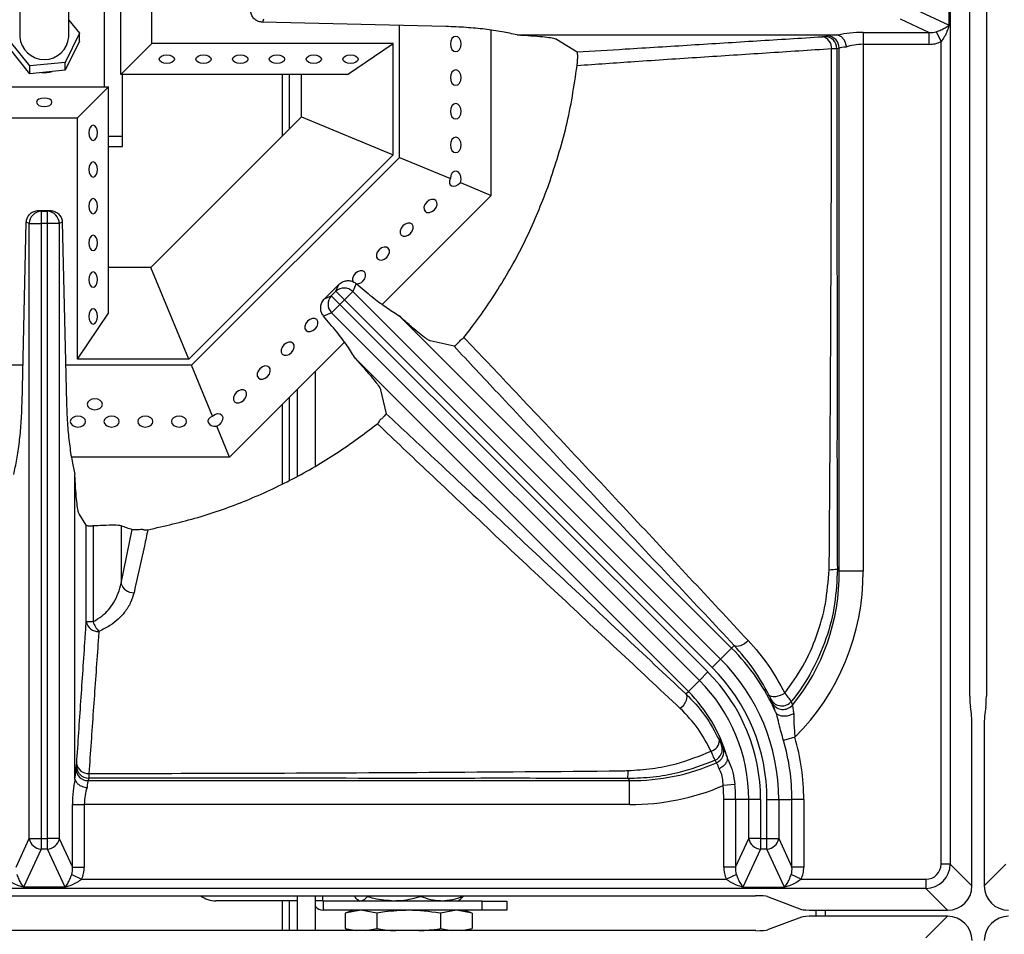
# Model space of a CAD drawing. Units: millimetres. Extents: x 40 to 3320, y 40 to 2336.
# Drawn here: x 685 to 845, y 613 to 763 of the extents above; entities that cross this region are included whole.
import ezdxf

# ---------------------------------------------------------------- set-up
doc = ezdxf.new("R2010")
doc.units = ezdxf.units.MM
doc.header["$LTSCALE"] = 8

msp = doc.modelspace()

# ---------------------------------------------------------------- linework, layer by layer
at = {"color": 7, "linetype": 'Continuous', "lineweight": 25}
for p, q in [((836.56, 912.86), (836.56, 624.94)), ((839.77, 652.36), (839.77, 885.43)), ((842.47, 885.43), (842.47, 652.36)), ((698.42, 775.15), (698.42, 751.92)), ((701.12, 753.92), (701.12, 774.92)), ((706.18, 758.98), (706.18, 769.86)), ((836.37, 762), (836.37, 768.8)), ((684.62, 767.72), (684.62, 760.11)), ((692.62, 760.11), (692.62, 767.72)), ((830.16, 764.88), (836.37, 762)), ((692.62, 762.83), (694.36, 760.67)), ((724.42, 762.95), (724.23, 762.47)), ((754.21, 761.77), (724.23, 762.47)), ((833.07, 760.8), (828.43, 762.95)), ((694.36, 760.67), (692.02, 755.88)), ((694.36, 759.4), (694.36, 760.67)), ((746.62, 740.39), (746.62, 761.95)), ((761.62, 734.18), (761.62, 761.17)), ((822.36, 760.8), (833.07, 760.8)), ((822.36, 760.8), (822.36, 758.86)), ((833.07, 760.8), (833.07, 758.86)), ((834.28, 760.92), (835.07, 759.31)), ((686.28, 755.33), (682.88, 759.56)), ((694.36, 759.4), (692.02, 754.62)), ((701.12, 753.92), (706.18, 758.98)), ((745.62, 758.98), (706.18, 758.98)), ((738.12, 753.92), (745.62, 758.98)), ((745.62, 740.81), (745.62, 758.98)), ((765.84, 760.4), (817.98, 760.4)), ((772.29, 759.71), (775.62, 757.62)), ((816.09, 760.15), (816.49, 760.25)), ((835.07, 624.94), (835.07, 759.31)), ((686.28, 754.06), (682.88, 758.29)), ((818.44, 758.25), (818.05, 758.15)), ((818.44, 672.81), (818.44, 758.25)), ((833.07, 758.86), (822.36, 758.86)), ((822.36, 758.86), (822.36, 672.81)), ((692.02, 755.88), (686.28, 755.33)), ((692.02, 754.62), (692.02, 755.88)), ((686.28, 754.06), (686.28, 755.33)), ((692.02, 754.62), (686.28, 754.06)), ((738.12, 753.92), (701.12, 753.92)), ((701.37, 742.16), (701.37, 753.92)), ((728.68, 745.08), (728.68, 753.92)), ((730.62, 747.02), (730.62, 753.92)), ((678.12, 751.92), (699.12, 751.92)), ((694.06, 746.86), (699.12, 751.92)), ((699.12, 714.92), (699.12, 751.92)), ((683.18, 746.86), (694.06, 746.86)), ((694.06, 707.42), (694.06, 746.86)), ((730.62, 747.02), (706.02, 722.42)), ((730.62, 747.02), (745.62, 740.81)), ((701.37, 743.78), (699.12, 743.78)), ((699.12, 742.16), (701.37, 742.16)), ((745.62, 740.81), (712.23, 707.42)), ((746.62, 740.39), (712.65, 706.42)), ((746.62, 740.39), (754.93, 736.95)), ((756.57, 736.27), (761.62, 734.18)), ((761.62, 734.18), (743.82, 716.37)), ((687.74, 731.73), (688.1, 731.59)), ((687.74, 731.73), (689.49, 731.73)), ((689.14, 731.59), (689.49, 731.73)), ((688.1, 731.59), (688.1, 729.6)), ((688.1, 731.59), (689.14, 731.59)), ((689.14, 729.6), (689.14, 731.59)), ((684.99, 700.23), (685.68, 729.79)), ((686.17, 729.6), (685.68, 729.79)), ((686.17, 629.09), (686.17, 729.6)), ((686.17, 729.6), (688.1, 729.6)), ((689.14, 729.6), (688.1, 729.6)), ((688.1, 729.6), (688.1, 629.09)), ((689.14, 629.09), (689.14, 729.6)), ((691.07, 729.6), (689.14, 729.6)), ((691.55, 729.79), (691.07, 729.6)), ((691.07, 729.6), (691.07, 629.09)), ((691.55, 729.79), (692.25, 700.23)), ((706.02, 722.42), (699.12, 722.42)), ((712.23, 707.42), (706.02, 722.42)), ((734.39, 717.3), (736.71, 719.63)), ((736.23, 718.52), (736.71, 719.63)), ((739.56, 719.77), (739, 718.48)), ((734.39, 717.3), (735.49, 717.79)), ((735.49, 717.79), (736.23, 718.52)), ((735.49, 717.79), (736.9, 716.38)), ((737.63, 717.12), (736.23, 718.52)), ((737.63, 717.12), (739, 718.48)), ((739, 718.48), (799.06, 658.42)), ((736.9, 716.38), (735.54, 715.02)), ((737.63, 717.12), (736.9, 716.38)), ((736.9, 716.38), (796.97, 656.32)), ((797.7, 657.05), (737.63, 717.12)), ((694.06, 707.42), (699.12, 714.92)), ((735.54, 715.02), (734.24, 714.45)), ((795.6, 654.95), (735.54, 715.02)), ((746.57, 714.52), (800.87, 660.22)), ((737.64, 710.2), (718.86, 691.42)), ((755.54, 709.54), (751.61, 710.44)), ((685.13, 706.42), (664.6, 706.42)), ((712.65, 706.42), (692.1, 706.42)), ((712.23, 707.42), (694.06, 707.42)), ((716.09, 698.11), (712.65, 706.42)), ((793.8, 653.15), (739.47, 707.48)), ((732.92, 690.06), (732.92, 705.48)), ((728.68, 687.64), (728.68, 701.24)), ((729.92, 702.48), (729.92, 688.3)), ((743.54, 702.43), (744.44, 698.52)), ((718.86, 691.42), (716.77, 696.47)), ((718.86, 691.42), (693.06, 691.42)), ((693.62, 639.04), (693.62, 688.59)), ((695.47, 680.28), (694.3, 682.15)), ((695.47, 664.53), (695.47, 680.28)), ((696.6, 680.23), (696.6, 664.53)), ((701.15, 680.24), (701.15, 670.83)), ((701.15, 670.83), (702.98, 679.61)), ((818.44, 672.81), (818.13, 673.12)), ((822.36, 672.81), (818.44, 672.81)), ((696.6, 664.53), (695.47, 664.53)), ((799.06, 658.42), (800.87, 660.22)), ((801.29, 660.65), (800.87, 660.22)), ((797.7, 657.05), (799.06, 658.42)), ((796.97, 656.32), (795.6, 654.95)), ((795.6, 654.95), (793.8, 653.15)), ((793.39, 652.74), (793.8, 653.15)), ((807.52, 651.21), (807.34, 651.76)), ((810.6, 651.48), (810.79, 650.89)), ((840.03, 649.48), (839.86, 650.63)), ((842.38, 650.63), (842.21, 649.48)), ((840.12, 621.38), (840.12, 647.74)), ((842.12, 647.74), (842.12, 621.38)), ((811.2, 645.66), (809.35, 645.12)), ((799.25, 644.38), (799.5, 643.93)), ((798.41, 641.5), (798.17, 641.9)), ((693.77, 640.53), (693.87, 640.94)), ((695.87, 638.98), (695.77, 638.57)), ((695.77, 638.57), (784.21, 638.57)), ((783.89, 638.9), (784.21, 638.57)), ((784.21, 634.66), (784.21, 638.57)), ((801.39, 637.95), (799.47, 637.76)), ((799.58, 624.45), (799.58, 635.47)), ((801.52, 635.47), (799.58, 635.47)), ((803.67, 635.47), (801.52, 635.47)), ((801.52, 635.47), (801.52, 624.45)), ((805.6, 635.47), (803.67, 635.47)), ((803.67, 629.09), (803.67, 635.47)), ((805.6, 635.47), (805.6, 629.09)), ((806.64, 629.09), (806.64, 635.47)), ((806.64, 635.47), (808.57, 635.47)), ((808.57, 635.47), (808.57, 629.09)), ((808.57, 635.47), (810.72, 635.47)), ((810.72, 624.45), (810.72, 635.47)), ((812.65, 635.47), (810.72, 635.47)), ((812.65, 635.47), (812.65, 624.45)), ((693.22, 624.45), (693.22, 634.66)), ((693.22, 634.66), (695.15, 634.66)), ((695.15, 634.66), (695.15, 624.45)), ((784.21, 634.66), (695.15, 634.66)), ((684.02, 624.45), (686.17, 629.09)), ((686.17, 629.09), (688.1, 629.09)), ((688.1, 629.09), (689.14, 629.09)), ((688.1, 629.09), (688.1, 627.35)), ((689.14, 627.35), (689.14, 629.09)), ((691.07, 629.09), (689.14, 629.09)), ((691.07, 629.09), (693.22, 624.45)), ((801.52, 624.45), (803.67, 629.09)), ((805.6, 629.09), (803.67, 629.09)), ((805.6, 629.09), (806.64, 629.09)), ((805.6, 629.09), (805.6, 627.35)), ((806.64, 629.09), (808.57, 629.09)), ((806.64, 627.35), (806.64, 629.09)), ((808.57, 629.09), (810.72, 624.45)), ((688.1, 627.35), (685.22, 621.15)), ((689.14, 627.35), (688.1, 627.35)), ((692.02, 621.15), (689.14, 627.35)), ((805.6, 627.35), (802.72, 621.15)), ((806.64, 627.35), (805.6, 627.35)), ((809.52, 621.15), (806.64, 627.35)), ((693.22, 624.45), (695.15, 624.45)), ((801.52, 624.45), (799.58, 624.45)), ((812.65, 624.45), (810.72, 624.45)), ((836.56, 624.94), (835.07, 624.94)), ((836.56, 624.94), (840.12, 621.38)), ((842.12, 621.38), (845.67, 624.94)), ((693.1, 623.23), (694.71, 622.45)), ((694.71, 622.45), (800.03, 622.45)), ((801.64, 623.23), (800.03, 622.45)), ((812.21, 622.45), (810.6, 623.23)), ((812.21, 622.45), (832.58, 622.45)), ((832.58, 622.45), (832.58, 620.95)), ((832.58, 620.95), (544.66, 620.95)), ((692.02, 621.15), (685.22, 621.15)), ((802.72, 621.15), (809.52, 621.15)), ((836.13, 617.4), (832.58, 620.95)), ((572.44, 619.76), (804.79, 619.76)), ((729.92, 619.76), (729.92, 614.06)), ((732.92, 614.06), (732.92, 619.76)), ((734.13, 618.91), (734.13, 619.76)), ((739.32, 619.76), (739.32, 619.61)), ((741.34, 619.76), (741.34, 619.61)), ((750.15, 619.76), (750.15, 619.61)), ((756.95, 619.76), (756.95, 619.61)), ((806.74, 619.62), (812.26, 617.53)), ((729.92, 618.91), (716.62, 618.91)), ((728.68, 614.06), (728.68, 618.91)), ((734.13, 618.91), (732.92, 618.91)), ((734.14, 618.9), (734.14, 617.4)), ((760.13, 618.9), (734.14, 618.9)), ((739.92, 619.02), (740.13, 618.9)), ((756.13, 618.9), (756.35, 619.02)), ((760.13, 617.4), (760.13, 618.9)), ((760.13, 618.9), (764.13, 618.9)), ((764.13, 618.9), (764.13, 617.4)), ((760.13, 617.4), (734.14, 617.4)), ((739.13, 617.4), (737.74, 616.89)), ((740.34, 617.4), (737.74, 616.89)), ((737.74, 616.89), (737.74, 614.41)), ((742.94, 616.89), (740.34, 617.4)), ((742.94, 616.89), (742.94, 614.41)), ((755.93, 617.4), (753.33, 616.89)), ((753.33, 616.89), (753.33, 614.41)), ((758.52, 616.89), (755.93, 617.4)), ((758.52, 616.89), (757.13, 617.4)), ((758.52, 616.89), (758.52, 614.41)), ((764.13, 617.4), (760.13, 617.4)), ((812.26, 616.28), (806.75, 614.19)), ((814.21, 617.4), (836.13, 617.4)), ((836.14, 616.42), (814.21, 616.42)), ((814.61, 617.4), (814.61, 616.42)), ((832.58, 612.86), (836.14, 616.42)), ((737.74, 614.41), (738.7, 614.06)), ((737.74, 614.41), (739.53, 614.06)), ((741.15, 614.06), (742.94, 614.41)), ((753.33, 614.41), (755.12, 614.06)), ((756.74, 614.06), (758.52, 614.41)), ((757.57, 614.06), (758.52, 614.41)), ((804.8, 614.06), (572.45, 614.06))]:
    msp.add_line(p, q, dxfattribs=at)
at = {"color": 8, "linetype": 'Continuous', "lineweight": 25}
for p, q in [((727.47, 753.92), (727.47, 743.87)), ((727.47, 700.03), (727.47, 687.08)), ((727.47, 618.91), (727.47, 614.06)), ((816.12, 617.4), (816.12, 616.42))]:
    msp.add_line(p, q, dxfattribs=at)
at = {"color": 7, "linetype": 'Continuous', "lineweight": 25, "flags": 128}
for points in [[(756.7, 758.92), (756.63, 759.4), (756.44, 759.8), (756.15, 760.07), (755.81, 760.17), (755.48, 760.07), (755.19, 759.8), (755, 759.4), (754.93, 758.92), (755, 758.44), (755.19, 758.03), (755.48, 757.76), (755.81, 757.67), (756.15, 757.76), (756.44, 758.03), (756.63, 758.44), (756.7, 758.92)], [(708.62, 755.75), (708.14, 755.8), (707.74, 755.95), (707.47, 756.18), (707.37, 756.45), (707.47, 756.72), (707.74, 756.94), (708.14, 757.09), (708.62, 757.15), (709.1, 757.09), (709.51, 756.94), (709.78, 756.72), (709.87, 756.45), (709.78, 756.18), (709.51, 755.95), (709.1, 755.8), (708.62, 755.75)], [(714.62, 755.75), (714.14, 755.8), (713.74, 755.95), (713.47, 756.18), (713.37, 756.45), (713.47, 756.72), (713.74, 756.94), (714.14, 757.09), (714.62, 757.15), (715.1, 757.09), (715.51, 756.94), (715.78, 756.72), (715.87, 756.45), (715.78, 756.18), (715.51, 755.95), (715.1, 755.8), (714.62, 755.75)], [(720.62, 755.75), (720.14, 755.8), (719.74, 755.95), (719.47, 756.18), (719.37, 756.45), (719.47, 756.72), (719.74, 756.94), (720.14, 757.09), (720.62, 757.15), (721.1, 757.09), (721.51, 756.94), (721.78, 756.72), (721.87, 756.45), (721.78, 756.18), (721.51, 755.95), (721.1, 755.8), (720.62, 755.75)], [(726.62, 755.75), (726.14, 755.8), (725.74, 755.95), (725.47, 756.18), (725.37, 756.45), (725.47, 756.72), (725.74, 756.94), (726.14, 757.09), (726.62, 757.15), (727.1, 757.09), (727.51, 756.94), (727.78, 756.72), (727.87, 756.45), (727.78, 756.18), (727.51, 755.95), (727.1, 755.8), (726.62, 755.75)], [(732.62, 755.75), (732.14, 755.8), (731.74, 755.95), (731.47, 756.18), (731.37, 756.45), (731.47, 756.72), (731.74, 756.94), (732.14, 757.09), (732.62, 757.15), (733.1, 757.09), (733.51, 756.94), (733.78, 756.72), (733.87, 756.45), (733.78, 756.18), (733.51, 755.95), (733.1, 755.8), (732.62, 755.75)], [(738.62, 755.75), (738.14, 755.8), (737.74, 755.95), (737.47, 756.18), (737.37, 756.45), (737.47, 756.72), (737.74, 756.94), (738.14, 757.09), (738.62, 757.15), (739.1, 757.09), (739.51, 756.94), (739.78, 756.72), (739.87, 756.45), (739.78, 756.18), (739.51, 755.95), (739.1, 755.8), (738.62, 755.75)], [(756.7, 753.42), (756.63, 753.9), (756.44, 754.3), (756.15, 754.57), (755.81, 754.67), (755.48, 754.57), (755.19, 754.3), (755, 753.9), (754.93, 753.42), (755, 752.94), (755.19, 752.53), (755.48, 752.26), (755.81, 752.17), (756.15, 752.26), (756.44, 752.53), (756.63, 752.94), (756.7, 753.42)], [(688.62, 748.69), (689.1, 748.74), (689.51, 748.89), (689.78, 749.12), (689.87, 749.39), (689.78, 749.66), (689.51, 749.88), (689.1, 750.03), (688.62, 750.09), (688.14, 750.03), (687.74, 749.88), (687.47, 749.66), (687.37, 749.39), (687.47, 749.12), (687.74, 748.89), (688.14, 748.74), (688.62, 748.69)], [(756.7, 747.92), (756.63, 748.4), (756.44, 748.8), (756.15, 749.07), (755.81, 749.17), (755.48, 749.07), (755.19, 748.8), (755, 748.4), (754.93, 747.92), (755, 747.44), (755.19, 747.03), (755.48, 746.76), (755.81, 746.67), (756.15, 746.76), (756.44, 747.03), (756.63, 747.44), (756.7, 747.92)], [(697.29, 744.42), (697.24, 744.9), (697.09, 745.3), (696.86, 745.57), (696.59, 745.67), (696.33, 745.57), (696.1, 745.3), (695.95, 744.9), (695.89, 744.42), (695.95, 743.94), (696.1, 743.53), (696.33, 743.26), (696.59, 743.17), (696.86, 743.26), (697.09, 743.53), (697.24, 743.94), (697.29, 744.42)], [(756.7, 742.42), (756.63, 742.9), (756.44, 743.3), (756.15, 743.57), (755.81, 743.67), (755.48, 743.57), (755.19, 743.3), (755, 742.9), (754.93, 742.42), (755, 741.94), (755.19, 741.53), (755.48, 741.26), (755.81, 741.17), (756.15, 741.26), (756.44, 741.53), (756.63, 741.94), (756.7, 742.42)], [(697.29, 738.42), (697.24, 738.9), (697.09, 739.3), (696.86, 739.57), (696.59, 739.67), (696.33, 739.57), (696.1, 739.3), (695.95, 738.9), (695.89, 738.42), (695.95, 737.94), (696.1, 737.53), (696.33, 737.26), (696.59, 737.17), (696.86, 737.26), (697.09, 737.53), (697.24, 737.94), (697.29, 738.42)], [(756.57, 736.27), (756.69, 736.75), (756.67, 737.25), (756.5, 737.7), (756.23, 738.02), (755.89, 738.16), (755.53, 738.1), (755.22, 737.85), (755.01, 737.44), (754.93, 736.95)], [(697.29, 732.42), (697.24, 732.9), (697.09, 733.3), (696.86, 733.57), (696.59, 733.67), (696.33, 733.57), (696.1, 733.3), (695.95, 732.9), (695.89, 732.42), (695.95, 731.94), (696.1, 731.53), (696.33, 731.26), (696.59, 731.17), (696.86, 731.26), (697.09, 731.53), (697.24, 731.94), (697.29, 732.42)], [(752.32, 731.84), (752.61, 732.22), (752.76, 732.65), (752.75, 733.04), (752.58, 733.35), (752.27, 733.52), (751.87, 733.53), (751.45, 733.38), (751.07, 733.09), (750.78, 732.7), (750.62, 732.28), (750.64, 731.89), (750.81, 731.58), (751.11, 731.41), (751.51, 731.4), (751.93, 731.55), (752.32, 731.84)], [(748.43, 727.95), (748.72, 728.33), (748.87, 728.76), (748.86, 729.15), (748.69, 729.46), (748.38, 729.63), (747.99, 729.64), (747.56, 729.49), (747.18, 729.2), (746.89, 728.81), (746.74, 728.39), (746.75, 728), (746.92, 727.69), (747.22, 727.52), (747.62, 727.51), (748.04, 727.66), (748.43, 727.95)], [(697.29, 726.42), (697.24, 726.9), (697.09, 727.3), (696.86, 727.57), (696.59, 727.67), (696.33, 727.57), (696.1, 727.3), (695.95, 726.9), (695.89, 726.42), (695.95, 725.94), (696.1, 725.53), (696.33, 725.26), (696.59, 725.17), (696.86, 725.26), (697.09, 725.53), (697.24, 725.94), (697.29, 726.42)], [(744.54, 724.06), (744.83, 724.45), (744.98, 724.87), (744.97, 725.26), (744.8, 725.57), (744.49, 725.74), (744.1, 725.75), (743.67, 725.6), (743.29, 725.31), (743, 724.92), (742.85, 724.5), (742.86, 724.11), (743.03, 723.8), (743.34, 723.63), (743.73, 723.62), (744.15, 723.77), (744.54, 724.06)], [(697.29, 720.42), (697.24, 720.9), (697.09, 721.3), (696.86, 721.57), (696.59, 721.67), (696.33, 721.57), (696.1, 721.3), (695.95, 720.9), (695.89, 720.42), (695.95, 719.94), (696.1, 719.53), (696.33, 719.26), (696.59, 719.17), (696.86, 719.26), (697.09, 719.53), (697.24, 719.94), (697.29, 720.42)], [(740.65, 720.17), (740.94, 720.56), (741.09, 720.98), (741.08, 721.37), (740.91, 721.68), (740.6, 721.85), (740.21, 721.86), (739.78, 721.71), (739.4, 721.42), (739.11, 721.03), (738.96, 720.61), (738.97, 720.22), (739.04, 720.05)], [(697.29, 714.42), (697.24, 714.9), (697.09, 715.3), (696.86, 715.57), (696.59, 715.67), (696.33, 715.57), (696.1, 715.3), (695.95, 714.9), (695.89, 714.42), (695.95, 713.94), (696.1, 713.53), (696.33, 713.26), (696.59, 713.17), (696.86, 713.26), (697.09, 713.53), (697.24, 713.94), (697.29, 714.42)], [(732.87, 712.39), (733.16, 712.78), (733.31, 713.2), (733.3, 713.59), (733.13, 713.9), (732.82, 714.07), (732.43, 714.08), (732.01, 713.93), (731.62, 713.64), (731.33, 713.26), (731.18, 712.83), (731.19, 712.44), (731.36, 712.13), (731.67, 711.96), (732.06, 711.95), (732.48, 712.1), (732.87, 712.39)], [(728.98, 708.5), (729.27, 708.89), (729.42, 709.31), (729.41, 709.71), (729.24, 710.01), (728.93, 710.18), (728.54, 710.19), (728.12, 710.04), (727.73, 709.75), (727.44, 709.37), (727.29, 708.94), (727.3, 708.55), (727.47, 708.24), (727.78, 708.07), (728.17, 708.06), (728.6, 708.21), (728.98, 708.5)], [(725.09, 704.61), (725.38, 705), (725.53, 705.42), (725.52, 705.82), (725.35, 706.12), (725.04, 706.29), (724.65, 706.31), (724.23, 706.15), (723.84, 705.86), (723.55, 705.48), (723.4, 705.06), (723.41, 704.66), (723.58, 704.35), (723.89, 704.18), (724.28, 704.17), (724.71, 704.32), (725.09, 704.61)], [(721.2, 700.72), (721.49, 701.11), (721.65, 701.53), (721.63, 701.93), (721.46, 702.23), (721.16, 702.41), (720.76, 702.42), (720.34, 702.27), (719.95, 701.97), (719.66, 701.59), (719.51, 701.17), (719.52, 700.77), (719.69, 700.47), (720, 700.29), (720.4, 700.28), (720.82, 700.43), (721.2, 700.72)], [(696.87, 700.94), (696.39, 700.87), (695.99, 700.68), (695.72, 700.39), (695.62, 700.05), (695.72, 699.72), (695.99, 699.43), (696.39, 699.24), (696.87, 699.17), (697.35, 699.24), (697.76, 699.43), (698.03, 699.72), (698.12, 700.05), (698.03, 700.39), (697.76, 700.68), (697.35, 700.87), (696.87, 700.94)], [(694.12, 696.34), (694.6, 696.41), (695.01, 696.6), (695.28, 696.89), (695.37, 697.23), (695.28, 697.56), (695.01, 697.85), (694.6, 698.04), (694.12, 698.11), (693.64, 698.04), (693.24, 697.85), (692.97, 697.56), (692.87, 697.23), (692.97, 696.89), (693.24, 696.6), (693.64, 696.41), (694.12, 696.34)], [(699.62, 696.34), (700.1, 696.41), (700.51, 696.6), (700.78, 696.89), (700.87, 697.23), (700.78, 697.56), (700.51, 697.85), (700.1, 698.04), (699.62, 698.11), (699.14, 698.04), (698.74, 697.85), (698.47, 697.56), (698.37, 697.23), (698.47, 696.89), (698.74, 696.6), (699.14, 696.41), (699.62, 696.34)], [(705.12, 696.34), (705.6, 696.41), (706.01, 696.6), (706.28, 696.89), (706.37, 697.23), (706.28, 697.56), (706.01, 697.85), (705.6, 698.04), (705.12, 698.11), (704.64, 698.04), (704.24, 697.85), (703.97, 697.56), (703.87, 697.23), (703.97, 696.89), (704.24, 696.6), (704.64, 696.41), (705.12, 696.34)], [(710.62, 696.34), (711.1, 696.41), (711.51, 696.6), (711.78, 696.89), (711.87, 697.23), (711.78, 697.56), (711.51, 697.85), (711.1, 698.04), (710.62, 698.11), (710.14, 698.04), (709.74, 697.85), (709.47, 697.56), (709.37, 697.23), (709.47, 696.89), (709.74, 696.6), (710.14, 696.41), (710.62, 696.34)], [(716.09, 698.11), (716.49, 698.4), (716.93, 698.54), (717.33, 698.5), (717.62, 698.29), (717.76, 697.95), (717.73, 697.53), (717.53, 697.09), (717.19, 696.72), (716.77, 696.47)], [(803.59, 661.44), (803.3, 661.17), (802.98, 660.92), (802.65, 660.73), (802.32, 660.59), (802.01, 660.51), (801.73, 660.49), (801.49, 660.54), (801.29, 660.65)], [(809.56, 652.87), (809.19, 652.65), (808.79, 652.48), (808.4, 652.35), (808.02, 652.28), (807.67, 652.26), (807.37, 652.31), (807.13, 652.41), (806.97, 652.57)], [(793.39, 652.74), (793.5, 652.54), (793.55, 652.29), (793.52, 651.99), (793.43, 651.66), (793.27, 651.32), (793.06, 650.97), (792.79, 650.65), (792.49, 650.35)]]:
    msp.add_lwpolyline(points, dxfattribs=at)
at = {"color": 7, "linetype": 'Continuous', "lineweight": 25}
for centre, radius, start, end in [((688.62, 760.4), 4.01, 184.1154, 355.8846), ((815.32, 758.25), 1.89, 355.7122, 79.3161), ((816.05, 758.15), 2, 0.1394, 88.6733), ((816.44, 758.25), 2, 0.1394, 88.6733), ((688.62, 758.71), 4.49, 264.3145, 286.7448), ((688.19, 729.56), 2.03, 92.6429, 179.0285), ((689.04, 729.56), 2.03, 0.9715, 87.3571), ((737.59, 717.02), 2.03, 45.9715, 132.3571), ((739.63, 721.09), 1.37, 266.1174, 317.9471), ((736.99, 716.42), 2.03, 137.6429, 224.0285), ((816.52, 686.22), 13.19, 271.1371, 277.0141), ((703.18, 671.38), 2.11, 195.2642, 272.3003), ((697.35, 664.86), 1.91, 189.9657, 275.2772), ((700.43, 665.74), 4.02, 197.4926, 223.7809), ((776.12, 635.47), 35, 24.1972, 45), ((776.12, 635.47), 32.45, 0, 45), ((776.12, 635.47), 29.48, 0, 45), ((776.12, 635.47), 30.52, 0, 45), ((776.12, 635.47), 27.55, 0, 45), ((776.12, 635.47), 25, 16.4091, 45), ((809.07, 652.8), 2.02, 210.9721, 319.2544), ((809.27, 652.22), 2.02, 210.0856, 318.7138), ((797.01, 645.16), 1.85, 285.3423, 0.2375), ((776.12, 635.47), 34.6, 0, 16.187), ((776.12, 635.47), 36.53, 0, 16.187), ((797.36, 643.72), 1.99, 293.8799, 19.1318), ((797.61, 643.32), 1.99, 293.6048, 17.9985), ((695.77, 640.57), 2, 181.3267, 269.8606), ((695.87, 640.99), 2, 181.3267, 269.8606), ((695.78, 641.63), 1.9, 189.5697, 273.7746), ((771.78, 640.47), 12.21, 352.5833, 358.7518), ((776.12, 635.47), 23.47, 0, 5.5904), ((776.12, 635.47), 25.4, 0, 5.5904), ((688.3, 629.52), 2.18, 191.5105, 264.7322), ((688.94, 629.52), 2.18, 275.2678, 348.4895), ((805.8, 629.52), 2.18, 191.5105, 264.7322), ((806.44, 629.52), 2.18, 275.2678, 348.4895), ((716.62, 622.91), 4, 231.9015, 270), ((734.14, 618.91), 1.51, 216.1042, 270), ((734.14, 618.91), 0.01, 180, 270)]:
    msp.add_arc(centre, radius, start, end, dxfattribs=at)
for centre, major_axis, ratio, start_param, end_param in [((822.36, 759.19), (6, 0), 0.267949, 1.570796, 2.314955), ((832.47, 763), (2.77, -1.29), 0.654813, 5.215338, 5.682971), ((822.36, 760.18), (6, 0), 0.052408, 2.388207, 2.932153), ((832.47, 763), (4.3, -2), 0.84361, 5.215338, 5.682971), ((822.36, 758.19), (4, 0), 0.078612, 2.339088, 2.932153), ((822.36, 757.26), (4, 0), 0.401924, 1.570796, 2.339088), ((755.95, 736.92), (0.94, 1.11), 0.614014, 2.021265, 4.647389), ((716.79, 697.36), (1.45, 0.12), 0.614014, 2.021265, 4.647389), ((741.47, 765.85), (106.53, 0), 0.868224, 4.324192, 4.342653), ((782.49, 674.53), (26.09, -26.09), 0.948683, 0.094282, 0.763778), ((782.49, 674.53), (-28.8, 28.8), 0.957668, 3.138779, 3.90537), ((839.94, 652.36), (0, 2), 0.087489, 1.570796, 2.617994), ((842.29, 652.36), (0, 2), 0.087489, 3.665191, 4.712389), ((839.94, 647.74), (0, 2), 0.087489, 4.712389, 5.759587), ((842.29, 647.74), (0, 2), 0.087489, 0.523599, 1.570796), ((693.83, 634.66), (0, 6), 0.052408, 0.20944, 0.753386), ((782.49, 674.53), (26.09, -26.09), 0.948683, 5.519408, 5.930147), ((694.83, 634.66), (0, 6), 0.267949, 0.826637, 1.570796), ((695.83, 634.66), (0, 4), 0.078612, 0.20944, 0.802504), ((696.76, 634.66), (0, 4), 0.401924, 0.802504, 1.570796), ((782.49, 674.53), (-28.8, 28.8), 0.957668, 2.377815, 2.774661), ((691.01, 625.05), (-1.29, 2.77), 0.654813, 3.741807, 4.20944), ((691.01, 625.05), (-2, 4.3), 0.84361, 3.741807, 4.20944), ((803.72, 625.05), (2, 4.3), 0.84361, 2.073745, 2.541378), ((803.72, 625.05), (1.29, 2.77), 0.654813, 2.073745, 2.541378), ((808.51, 625.05), (-1.29, 2.77), 0.654813, 3.741807, 4.20944), ((808.51, 625.05), (2, -4.3), 0.84361, 0.600215, 1.067847), ((832.56, 624.96), (1.78, -1.78), 0.992433, 5.501585, 7.064785), ((832.56, 624.96), (2.83, -2.83), 0.998076, 5.501585, 7.064785), ((836.1, 621.41), (2.85, -2.85), 0.992433, 5.501585, 7.064785), ((846.13, 621.41), (-2.85, -2.85), 0.992433, 5.501585, 7.064785), ((804.79, 619.59), (2, 0), 0.087489, 0.226893, 1.570796), ((814.21, 617.57), (2, 0), 0.087489, 3.368485, 4.712389), ((814.21, 616.24), (2, 0), 0.087489, 1.570796, 2.9147), ((836.11, 612.4), (2.85, 2.85), 0.992433, 5.501585, 7.064785), ((846.14, 612.4), (-2.85, 2.85), 0.992433, 5.501585, 7.064785), ((804.8, 614.23), (2, 0), 0.087489, 4.712389, 6.056293)]:
    msp.add_ellipse(centre, major_axis=major_axis, ratio=ratio, start_param=start_param, end_param=end_param, dxfattribs=at)
for points, knots in [([(724.23, 762.47), (724.01, 762.5), (723.58, 762.55), (723.01, 762.9), (722.57, 763.41), (722.33, 763.99), (722.3, 764.37), (722.29, 764.53)], [0, 0, 0, 0, 0.20862, 0.417139, 0.628616, 0.84716, 1, 1, 1, 1]), ([(765.84, 760.4), (765.04, 760.58), (763.42, 760.94), (760.58, 761.35), (757.5, 761.64), (755.33, 761.74), (754.22, 761.77), (754.21, 761.77)], [0, 0, 0, 0, 0.243826, 0.494403, 0.742443, 0.997784, 1, 1, 1, 1]), ([(834.28, 760.92), (834.55, 761.02), (835.11, 761.23), (835.8, 761.6), (836.19, 761.86), (836.37, 762), (836.37, 762)], [0, 0, 0, 0, 0.298503, 0.624003, 0.996058, 1, 1, 1, 1]), ([(836.37, 762), (836.37, 762), (836.28, 761.65), (836.07, 760.99), (835.65, 760.07), (835.26, 759.56), (835.07, 759.31)], [0, 0, 0, 0, 0.004145, 0.376557, 0.702465, 1, 1, 1, 1]), ([(765.84, 760.4), (766.62, 760.36), (768.21, 760.27), (770.03, 760.13), (771.39, 759.96), (772.06, 759.82), (772.24, 759.74), (772.29, 759.71)], [0, 0, 0, 0, 0.221891, 0.450217, 0.672117, 0.900445, 1, 1, 1, 1]), ([(775.62, 757.62), (778.25, 757.78), (784.49, 758.16), (794.26, 758.77), (804.98, 759.44), (812.11, 759.88), (815.67, 760.11)], [0, 0, 0, 0, 0.194885, 0.463257, 0.731629, 1, 1, 1, 1]), ([(815.67, 760.11), (815.72, 760.11), (815.92, 760.12), (816.02, 760.14), (816.09, 760.15)], [0, 0, 0, 0, 0.256724, 1, 1, 1, 1]), ([(817.98, 760.4), (818.03, 760.4), (818.12, 760.4), (818.23, 760.39), (818.28, 760.37), (818.29, 760.37)], [0, 0, 0, 0, 0.429108, 0.792606, 1, 1, 1, 1]), ([(818.29, 760.37), (818.45, 760.31), (818.76, 760.18), (819.16, 759.73), (819.46, 759.14), (819.56, 758.67), (819.58, 758.42), (819.58, 758.41)], [0, 0, 0, 0, 0.2429989, 0.4859907, 0.7292385, 0.9928737, 1, 1, 1, 1]), ([(775.63, 755.36), (775.65, 755.55), (775.69, 755.94), (775.73, 756.53), (775.73, 757.12), (775.69, 757.52), (775.64, 757.59), (775.62, 757.62)], [0, 0, 0, 0, 0.144868, 0.288783, 0.505127, 0.795535, 1, 1, 1, 1]), ([(817.2, 758.11), (813.64, 757.88), (806.51, 757.42), (795.79, 756.73), (785.52, 756.05), (778.76, 755.58), (775.63, 755.36)], [0, 0, 0, 0, 0.258741, 0.51752, 0.776378, 1, 1, 1, 1]), ([(816.82, 674.14), (816.82, 674.14), (816.97, 694.7), (817.15, 722.69), (817.19, 750.68), (817.2, 758.11)], [0, 0, 0, 0, 0.000001, 0.734491, 1, 1, 1, 1]), ([(818.05, 758.15), (817.9, 758.14), (817.71, 758.12), (817.31, 758.11), (817.2, 758.11)], [0, 0, 0, 0, 0.7432366, 1, 1, 1, 1]), ([(818.05, 758.15), (818.05, 750.71), (818.05, 732.81), (818.1, 709.7), (818.06, 688.8), (818.11, 678.35), (818.13, 673.12)], [0, 0, 0, 0, 0.262668, 0.631326, 0.815687, 1, 1, 1, 1]), ([(771.03, 735.98), (772.06, 739.13), (774.15, 745.45), (775.14, 752.04), (775.63, 755.36)], [0, 0, 0, 0, 0.496747, 1, 1, 1, 1]), ([(757.14, 710.98), (757.68, 711.67), (759.98, 714.62), (763.67, 720.17), (767.85, 727.82), (769.96, 733.26), (771.03, 735.98)], [0, 0, 0, 0, 0.090976, 0.39126, 0.694701, 1, 1, 1, 1]), ([(685.68, 729.79), (685.71, 730.01), (685.76, 730.44), (686.11, 731.01), (686.62, 731.45), (687.2, 731.69), (687.58, 731.72), (687.74, 731.73)], [0, 0, 0, 0, 0.2087074, 0.4173141, 0.6288584, 0.8474082, 1, 1, 1, 1]), ([(689.49, 731.73), (689.73, 731.7), (690.21, 731.66), (690.84, 731.3), (691.31, 730.77), (691.52, 730.23), (691.55, 729.9), (691.55, 729.79)], [0, 0, 0, 0, 0.227985, 0.45612, 0.679842, 0.895663, 1, 1, 1, 1]), ([(736.71, 719.63), (736.9, 719.78), (737.27, 720.09), (737.98, 720.29), (738.7, 720.25), (739.23, 720.03), (739.49, 719.83), (739.56, 719.77)], [0, 0, 0, 0, 0.228067, 0.456171, 0.682929, 0.906277, 1, 1, 1, 1]), ([(739.56, 719.77), (740.42, 719.04), (742.06, 717.65), (744.43, 715.88), (745.85, 714.97), (746.57, 714.52)], [0, 0, 0, 0, 0.3515253, 0.671258, 1, 1, 1, 1]), ([(734.24, 714.45), (734.11, 714.64), (733.85, 715), (733.72, 715.69), (733.8, 716.39), (734.06, 716.94), (734.3, 717.21), (734.39, 717.3)], [0, 0, 0, 0, 0.218023, 0.435904, 0.657232, 0.88236, 1, 1, 1, 1]), ([(739.47, 707.48), (739.03, 708.17), (738.14, 709.58), (736.38, 711.94), (734.97, 713.59), (734.24, 714.45)], [0, 0, 0, 0, 0.318631, 0.646083, 1, 1, 1, 1]), ([(751.61, 710.44), (751.47, 710.5), (751.18, 710.63), (750.26, 711.32), (748.99, 712.36), (747.71, 713.49), (746.83, 714.28), (746.57, 714.52)], [0, 0, 0, 0, 0.222213, 0.450863, 0.673086, 0.901765, 1, 1, 1, 1]), ([(756.71, 710.65), (756.82, 710.71), (756.99, 710.8), (757.1, 710.94), (757.14, 710.98)], [0, 0, 0, 0, 0.694892, 1, 1, 1, 1]), ([(757.14, 710.98), (759.77, 708.21), (768.81, 698.68), (784.32, 682.1), (797.17, 668.33), (803.59, 661.44)], [0, 0, 0, 0, 0.170306, 0.585045, 1, 1, 1, 1]), ([(755.54, 709.54), (755.59, 709.56), (755.7, 709.6), (756.1, 709.98), (756.46, 710.37), (756.67, 710.61), (756.71, 710.65)], [0, 0, 0, 0, 0.35179, 0.652916, 0.936867, 1, 1, 1, 1]), ([(801.29, 660.65), (794.86, 667.52), (781.98, 681.27), (766.69, 697.6), (757.93, 706.98), (755.54, 709.54)], [0, 0, 0, 0, 0.420927, 0.841855, 1, 1, 1, 1]), ([(739.47, 707.48), (739.99, 706.89), (741.05, 705.72), (742.24, 704.32), (743.08, 703.25), (743.46, 702.67), (743.53, 702.49), (743.54, 702.43)], [0, 0, 0, 0, 0.221916, 0.45027, 0.672195, 0.900549, 1, 1, 1, 1]), ([(683.62, 688.59), (683.8, 689.4), (684.16, 691.02), (684.57, 693.86), (684.86, 696.95), (684.96, 699.12), (684.99, 700.23), (684.99, 700.23)], [0, 0, 0, 0, 0.2440956, 0.494946, 0.743259, 0.9988909, 1, 1, 1, 1]), ([(692.25, 700.23), (692.29, 699), (692.38, 696.71), (692.71, 693.52), (693.11, 690.82), (693.46, 689.29), (693.62, 688.59)], [0, 0, 0, 0, 0.286098, 0.532744, 0.786508, 1, 1, 1, 1]), ([(743.41, 697.44), (743.58, 697.58), (743.91, 697.87), (744.25, 698.22), (744.42, 698.44), (744.43, 698.5), (744.44, 698.52)], [0, 0, 0, 0, 0.26315, 0.52531, 0.815297, 1, 1, 1, 1]), ([(744.44, 698.52), (747.05, 696.08), (756.43, 687.34), (772.79, 672.04), (786.52, 659.18), (793.39, 652.74)], [0, 0, 0, 0, 0.162179, 0.581093, 1, 1, 1, 1]), ([(705.53, 679.55), (708.27, 680.17), (713.75, 681.41), (721.66, 684.24), (729.24, 687.76), (736.43, 691.92), (740.84, 695.23), (743.03, 696.87)], [0, 0, 0, 0, 0.2020963, 0.4034552, 0.6038503, 0.8030548, 1, 1, 1, 1]), ([(743.03, 696.87), (743.13, 696.97), (743.29, 697.13), (743.38, 697.34), (743.41, 697.44)], [0, 0, 0, 0, 0.575963, 1, 1, 1, 1]), ([(792.49, 650.35), (785.62, 656.78), (771.88, 669.62), (755.32, 685.16), (745.84, 694.19), (743.03, 696.87)], [0, 0, 0, 0, 0.41318, 0.826048, 1, 1, 1, 1]), ([(694.3, 682.15), (694.25, 682.29), (694.13, 682.59), (693.96, 683.73), (693.81, 685.36), (693.69, 687.06), (693.64, 688.24), (693.62, 688.59)], [0, 0, 0, 0, 0.222146, 0.450726, 0.672881, 0.901491, 1, 1, 1, 1]), ([(695.47, 680.28), (695.5, 680.26), (695.57, 680.23), (695.94, 680.21), (696.33, 680.21), (696.56, 680.22), (696.6, 680.23)], [0, 0, 0, 0, 0.314693, 0.629449, 0.942769, 1, 1, 1, 1]), ([(696.6, 680.23), (697.14, 680.25), (698.49, 680.32), (700.15, 680.36), (700.93, 680.31), (701.13, 680.25), (701.15, 680.24)], [0, 0, 0, 0, 0.238858, 0.595078, 0.949191, 1, 1, 1, 1]), ([(702.98, 679.61), (703.11, 679.59), (703.34, 679.56), (703.98, 679.59), (704.44, 679.65), (704.59, 679.66)], [0, 0, 0, 0, 0.453193, 0.828435, 1, 1, 1, 1]), ([(705.53, 679.55), (705.34, 678.68), (704.59, 675.18), (703.83, 671.81), (703.27, 669.28)], [0, 0, 0, 0, 0.250306, 1, 1, 1, 1]), ([(704.59, 679.66), (704.75, 679.6), (705.06, 679.49), (705.38, 679.53), (705.53, 679.55)], [0, 0, 0, 0, 0.528714, 1, 1, 1, 1]), ([(816.78, 673.03), (816.79, 673.4), (816.8, 673.77), (816.82, 674.14), (816.82, 674.14)], [0, 0, 0, 0, 0.999946, 1, 1, 1, 1]), ([(809.56, 652.87), (810.59, 654.31), (812.68, 657.23), (814.86, 662.19), (816.36, 667.5), (816.64, 671.17), (816.78, 673.03)], [0, 0, 0, 0, 0.243599, 0.493694, 0.743672, 1, 1, 1, 1]), ([(818.13, 673.12), (818.04, 671.22), (817.87, 667.37), (816.43, 661.76), (814.1, 656.41), (811.91, 653.11), (810.64, 651.53), (810.6, 651.48)], [0, 0, 0, 0, 0.243953, 0.494696, 0.739548, 0.991744, 1, 1, 1, 1]), ([(696.6, 664.53), (697.09, 664.82), (698.5, 665.68), (699.84, 667.33), (700.78, 669.19), (701.03, 670.28), (701.15, 670.83)], [0, 0, 0, 0, 0.189308, 0.542541, 0.768613, 1, 1, 1, 1]), ([(703.27, 669.28), (703.11, 668.74), (702.79, 667.64), (701.87, 666.17), (700.7, 664.91), (699.33, 663.82), (698.15, 663.25), (697.53, 662.95)], [0, 0, 0, 0, 0.221407, 0.448601, 0.624393, 0.804549, 1, 1, 1, 1]), ([(693.91, 641.32), (694.14, 644.72), (694.6, 651.54), (695.12, 659.28), (695.41, 663.62), (695.47, 664.53)], [0, 0, 0, 0, 0.441318, 0.8826363, 1, 1, 1, 1]), ([(697.53, 662.95), (697.47, 662.04), (697.16, 657.7), (696.61, 649.96), (696.14, 643.14), (695.91, 639.74)], [0, 0, 0, 0, 0.117391, 0.558733, 1, 1, 1, 1]), ([(803.59, 661.44), (804.72, 660.14), (807, 657.53), (808.7, 654.43), (809.56, 652.87)], [0, 0, 0, 0, 0.4962104, 1, 1, 1, 1]), ([(806.97, 652.57), (806.16, 654.02), (804.53, 656.93), (802.38, 659.4), (801.29, 660.65)], [0, 0, 0, 0, 0.496478, 1, 1, 1, 1]), ([(809.56, 652.87), (809.79, 652.57), (810.28, 651.96), (810.49, 651.64), (810.6, 651.48)], [0, 0, 0, 0, 0.482981, 1, 1, 1, 1]), ([(793.39, 652.74), (794.48, 651.62), (796.67, 649.34), (798.13, 646.57), (798.86, 645.17)], [0, 0, 0, 0, 0.493218, 1, 1, 1, 1]), ([(807.34, 651.76), (807.3, 651.85), (807.23, 652.04), (807.06, 652.4), (806.97, 652.57)], [0, 0, 0, 0, 0.516435, 1, 1, 1, 1]), ([(797.5, 643.37), (796.85, 644.63), (795.54, 647.19), (793.52, 649.29), (792.49, 650.35)], [0, 0, 0, 0, 0.493227, 1, 1, 1, 1]), ([(808.04, 649.82), (807.98, 649.99), (807.74, 650.59), (807.61, 650.95), (807.52, 651.21)], [0, 0, 0, 0, 0.284793, 1, 1, 1, 1]), ([(808.2, 649.53), (808.19, 649.55), (808.15, 649.6), (808.1, 649.7), (808.06, 649.78), (808.04, 649.82)], [0, 0, 0, 0, 0.280866, 0.632565, 1, 1, 1, 1]), ([(810.79, 650.89), (810.82, 650.66), (810.87, 650.3), (810.96, 649.72), (811, 649.51)], [0, 0, 0, 0, 0.635543, 1, 1, 1, 1]), ([(809.35, 645.12), (809.09, 646.03), (808.82, 646.97), (808.47, 648.37), (808.32, 648.97), (808.21, 649.48), (808.2, 649.53)], [0, 0, 0, 0, 0.573573, 0.592533, 0.960479, 1, 1, 1, 1]), ([(811, 649.51), (810.99, 649.5), (810.81, 649.4), (810.41, 649.21), (809.76, 649.07), (809.12, 649.07), (808.56, 649.22), (808.32, 649.43), (808.2, 649.53)], [0, 0, 0, 0, 0.006861, 0.196075, 0.39739, 0.598249, 0.799126, 1, 1, 1, 1]), ([(811, 649.51), (811.01, 649), (811.02, 647.8), (811.14, 646.44), (811.2, 645.66)], [0, 0, 0, 0, 0.421925, 1, 1, 1, 1]), ([(798.86, 645.17), (798.95, 644.98), (799.11, 644.62), (799.2, 644.45), (799.25, 644.38)], [0, 0, 0, 0, 0.528087, 1, 1, 1, 1]), ([(783.99, 640.21), (785.29, 640.29), (787.92, 640.46), (792.51, 641.37), (795.62, 642.62), (797.5, 643.37)], [0, 0, 0, 0, 0.281279, 0.566042, 1, 1, 1, 1]), ([(798.17, 641.9), (798.1, 642.05), (797.96, 642.35), (797.66, 643.02), (797.5, 643.37)], [0, 0, 0, 0, 0.478854, 1, 1, 1, 1]), ([(799.5, 643.93), (799.62, 643.7), (799.79, 643.37), (800.03, 642.73), (800.1, 642.53)], [0, 0, 0, 0, 0.6872254, 1, 1, 1, 1]), ([(798.17, 641.9), (796.17, 641.13), (792.88, 639.87), (788.03, 639.03), (785.27, 638.94), (783.89, 638.9)], [0, 0, 0, 0, 0.437376, 0.716714, 1, 1, 1, 1]), ([(800.16, 642.21), (800.15, 642.04), (800.11, 641.7), (799.79, 641.2), (799.34, 640.79), (798.99, 640.58), (798.82, 640.51), (798.82, 640.5)], [0, 0, 0, 0, 0.261743, 0.523475, 0.785568, 0.99261, 1, 1, 1, 1]), ([(800.1, 642.53), (800.11, 642.48), (800.14, 642.39), (800.16, 642.28), (800.16, 642.23), (800.16, 642.21)], [0, 0, 0, 0, 0.431781, 0.793781, 1, 1, 1, 1]), ([(800.16, 642.21), (800.18, 642.17), (800.3, 641.97), (800.63, 641.27), (801.12, 639.9), (801.3, 638.6), (801.39, 637.95)], [0, 0, 0, 0, 0.034665, 0.18789, 0.59164, 1, 1, 1, 1]), ([(693.87, 640.94), (693.87, 640.96), (693.89, 641.03), (693.9, 641.2), (693.91, 641.32)], [0, 0, 0, 0, 0.3103373, 1, 1, 1, 1]), ([(695.91, 639.74), (703.93, 639.75), (732.92, 639.79), (761.9, 640), (782.86, 640.16), (782.86, 640.16)], [0, 0, 0, 0, 0.276729, 0.999999, 1, 1, 1, 1]), ([(782.86, 640.16), (782.86, 640.16), (783.24, 640.18), (783.61, 640.19), (783.99, 640.21)], [0, 0, 0, 0, 0.000053, 1, 1, 1, 1]), ([(798.82, 640.5), (798.76, 640.68), (798.61, 641.14), (798.49, 641.36), (798.41, 641.5)], [0, 0, 0, 0, 0.373314, 1, 1, 1, 1]), ([(799.47, 637.76), (799.46, 638.18), (799.45, 639.01), (799.15, 639.95), (798.9, 640.36), (798.82, 640.5)], [0, 0, 0, 0, 0.399015, 0.787046, 1, 1, 1, 1]), ([(693.65, 638.72), (693.64, 638.75), (693.63, 638.82), (693.62, 638.93), (693.62, 639.01), (693.62, 639.04)], [0, 0, 0, 0, 0.322857, 0.740615, 1, 1, 1, 1]), ([(693.65, 638.72), (693.71, 638.57), (693.84, 638.26), (694.28, 637.86), (694.88, 637.56), (695.35, 637.46), (695.6, 637.44), (695.6, 637.44)], [0, 0, 0, 0, 0.242999, 0.485991, 0.729239, 0.992874, 1, 1, 1, 1]), ([(695.91, 639.74), (695.9, 639.51), (695.89, 639.17), (695.87, 639.03), (695.87, 638.98)], [0, 0, 0, 0, 0.689697, 1, 1, 1, 1]), ([(783.89, 638.9), (778.56, 638.92), (767.91, 638.96), (746.6, 638.92), (722.59, 638.98), (703.9, 638.98), (695.87, 638.98)], [0, 0, 0, 0, 0.181522, 0.363096, 0.726207, 1, 1, 1, 1]), ([(685.22, 621.15), (685.22, 621.15), (684.87, 621.24), (684.21, 621.45), (683.29, 621.87), (682.78, 622.26), (682.53, 622.45)], [0, 0, 0, 0, 0.004145, 0.376557, 0.702465, 1, 1, 1, 1]), ([(684.14, 623.23), (684.24, 622.97), (684.45, 622.41), (684.82, 621.72), (685.08, 621.33), (685.22, 621.15), (685.22, 621.15)], [0, 0, 0, 0, 0.2985034, 0.6240027, 0.9960582, 1, 1, 1, 1]), ([(692.02, 621.15), (692.02, 621.15), (692.16, 621.33), (692.42, 621.72), (692.79, 622.41), (693, 622.97), (693.1, 623.23)], [0, 0, 0, 0, 0.003942, 0.375997, 0.701497, 1, 1, 1, 1]), ([(694.71, 622.45), (694.46, 622.26), (693.94, 621.87), (693.02, 621.45), (692.37, 621.24), (692.02, 621.15), (692.02, 621.15)], [0, 0, 0, 0, 0.297535, 0.623443, 0.995855, 1, 1, 1, 1]), ([(802.72, 621.15), (802.72, 621.15), (802.37, 621.24), (801.71, 621.45), (800.79, 621.87), (800.28, 622.26), (800.03, 622.45)], [0, 0, 0, 0, 0.004145, 0.376557, 0.702465, 1, 1, 1, 1]), ([(801.64, 623.23), (801.74, 622.97), (801.95, 622.41), (802.32, 621.72), (802.58, 621.33), (802.72, 621.15), (802.72, 621.15)], [0, 0, 0, 0, 0.298503, 0.624003, 0.996058, 1, 1, 1, 1]), ([(809.52, 621.15), (809.52, 621.15), (809.66, 621.33), (809.92, 621.72), (810.29, 622.41), (810.5, 622.97), (810.6, 623.23)], [0, 0, 0, 0, 0.0039418, 0.3759973, 0.7014966, 1, 1, 1, 1]), ([(812.21, 622.45), (811.96, 622.26), (811.44, 621.87), (810.52, 621.45), (809.87, 621.24), (809.52, 621.15), (809.52, 621.15)], [0, 0, 0, 0, 0.297535, 0.623443, 0.995855, 1, 1, 1, 1]), ([(739.93, 619.05), (739.88, 619.07), (739.67, 619.15), (739.47, 619.41), (739.32, 619.61)], [0, 0, 0, 0, 0.238007, 1, 1, 1, 1]), ([(741.34, 619.61), (741.17, 619.41), (740.84, 619.01), (740.5, 618.94), (740.33, 618.9)], [0, 0, 0, 0, 0.495458, 1, 1, 1, 1]), ([(745.74, 618.9), (744.64, 618.98), (743.14, 619.09), (741.71, 619.5), (741.34, 619.61)], [0, 0, 0, 0, 0.742449, 1, 1, 1, 1]), ([(750.15, 619.61), (749.09, 619.33), (747.64, 618.95), (746.15, 618.91), (745.74, 618.9)], [0, 0, 0, 0, 0.731366, 1, 1, 1, 1]), ([(753.55, 618.9), (753.47, 618.9), (752.86, 618.91), (751.71, 619.06), (750.67, 619.43), (750.15, 619.61)], [0, 0, 0, 0, 0.070086, 0.530782, 1, 1, 1, 1]), ([(756.95, 619.61), (756.4, 619.41), (755.28, 619.01), (754.13, 618.94), (753.55, 618.9)], [0, 0, 0, 0, 0.495458, 1, 1, 1, 1]), ([(756.33, 619.05), (756.38, 619.07), (756.59, 619.15), (756.79, 619.41), (756.95, 619.61)], [0, 0, 0, 0, 0.238007, 1, 1, 1, 1]), ([(748.13, 617.4), (746.83, 617.34), (745.09, 617.27), (743.37, 616.97), (742.94, 616.89)], [0, 0, 0, 0, 0.746933, 1, 1, 1, 1]), ([(753.33, 616.89), (753.28, 616.9), (751.57, 617.21), (749.83, 617.31), (748.13, 617.4)], [0, 0, 0, 0, 0.026995, 1, 1, 1, 1]), ([(742.94, 614.41), (743.37, 614.33), (744.4, 614.14), (745.44, 614.09), (746.04, 614.06)], [0, 0, 0, 0, 0.423311, 1, 1, 1, 1]), ([(749.79, 614.06), (750.93, 614.12), (752.12, 614.18), (753.28, 614.4), (753.33, 614.41)], [0, 0, 0, 0, 0.960376, 1, 1, 1, 1])]:
    msp.add_open_spline(points, degree=3, knots=knots, dxfattribs=at)

doc.saveas('drawing.dxf')
